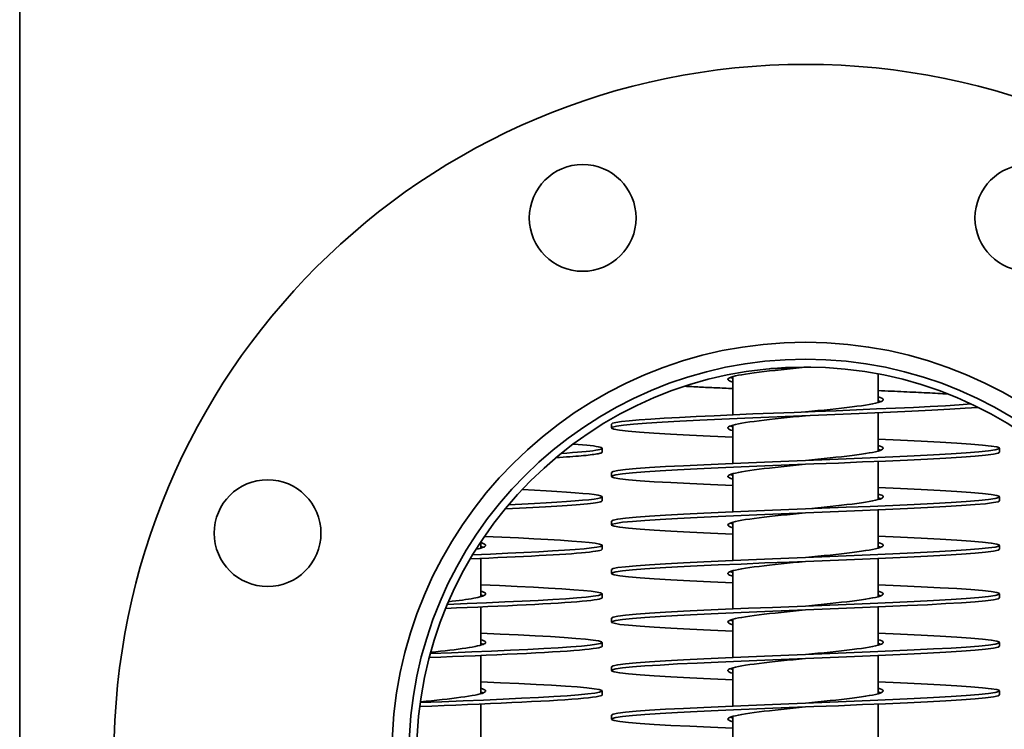
# Model space of a CAD drawing. Extents: x 253 to 3976, y 729 to 2408.
# Drawn here: x 3652 to 3855, y 1820 to 1966 of the extents above; entities that cross this region are included whole.
import ezdxf

# ---------------------------------------------------------------- set-up
doc = ezdxf.new("R2010")
doc.units = 0
doc.header["$LTSCALE"] = 10
doc.layers.add('Sichtbar (ISO)', color=7, linetype='Continuous', lineweight=35)

msp = doc.modelspace()

# ---------------------------------------------------------------- linework, layer by layer
at = {"layer": 'Sichtbar (ISO)'}
for p, q in [((3651.73, 2161.12), (3651.73, 1666.12)), ((3798.68, 1892.29), (3798.68, 1884.41)), ((3828.68, 1892.86), (3828.68, 1886.96)), ((3828.68, 1884.83), (3828.68, 1876.96)), ((3773.68, 1881.72), (3773.68, 1882.52)), ((3798.68, 1882.29), (3798.68, 1874.41)), ((3771.76, 1876.72), (3771.76, 1877.52)), ((3853.68, 1876.72), (3853.68, 1877.52)), ((3828.68, 1874.83), (3828.68, 1866.96)), ((3773.68, 1871.72), (3773.68, 1872.52)), ((3798.68, 1872.29), (3798.68, 1864.41)), ((3771.76, 1866.72), (3771.76, 1867.52)), ((3853.68, 1866.72), (3853.68, 1867.52)), ((3828.68, 1864.83), (3828.68, 1856.96)), ((3773.68, 1861.72), (3773.68, 1862.52)), ((3798.68, 1862.29), (3798.68, 1854.41)), ((3746.76, 1858.22), (3746.76, 1856.96)), ((3771.76, 1856.72), (3771.76, 1857.52)), ((3853.68, 1856.72), (3853.68, 1857.52)), ((3746.76, 1854.83), (3746.76, 1846.96)), ((3828.68, 1854.83), (3828.68, 1846.96)), ((3773.68, 1851.72), (3773.68, 1852.52)), ((3798.68, 1852.29), (3798.68, 1844.41)), ((3771.76, 1846.72), (3771.76, 1847.52)), ((3853.68, 1846.72), (3853.68, 1847.52)), ((3746.76, 1844.83), (3746.76, 1836.96)), ((3828.68, 1844.83), (3828.68, 1836.96)), ((3773.68, 1841.72), (3773.68, 1842.52)), ((3798.68, 1842.29), (3798.68, 1834.41)), ((3771.76, 1836.72), (3771.76, 1837.52)), ((3853.68, 1836.72), (3853.68, 1837.52)), ((3746.76, 1834.83), (3746.76, 1826.96)), ((3828.68, 1834.83), (3828.68, 1826.96)), ((3773.68, 1831.72), (3773.68, 1832.52)), ((3798.68, 1832.29), (3798.68, 1824.41)), ((3771.76, 1826.72), (3771.76, 1827.52)), ((3853.68, 1826.72), (3853.68, 1827.52)), ((3746.76, 1824.83), (3746.76, 1816.96)), ((3828.68, 1824.83), (3828.68, 1816.96)), ((3773.68, 1821.72), (3773.68, 1822.52)), ((3798.68, 1822.29), (3798.68, 1814.41))]:
    msp.add_line(p, q, dxfattribs=at)
at = {"layer": 'Sichtbar (ISO)', "flags": 128}
for points in [[(3798.68, 1891.16), (3798.28, 1891.28), (3797.99, 1891.41), (3797.79, 1891.54), (3797.69, 1891.67), (3797.7, 1891.8), (3797.81, 1891.92), (3798.02, 1892.05), (3798.34, 1892.18), (3798.75, 1892.31), (3799.26, 1892.43), (3799.86, 1892.56), (3800.55, 1892.69), (3801.32, 1892.82), (3802.18, 1892.95), (3803.1, 1893.07), (3804.1, 1893.2), (3805.16, 1893.33), (3806.27, 1893.46), (3807.43, 1893.58), (3808.63, 1893.71), (3809.87, 1893.84), (3811.13, 1893.97), (3812.4, 1894.09), (3813.68, 1894.22)], [(3806.21, 1893.92), (3806.56, 1893.94), (3806.91, 1893.95), (3807.27, 1893.97), (3807.62, 1893.98), (3807.98, 1893.99), (3808.33, 1894.01), (3808.69, 1894.02), (3809.04, 1894.04), (3809.4, 1894.05), (3809.75, 1894.07), (3810.11, 1894.08), (3810.47, 1894.09), (3810.82, 1894.11), (3811.18, 1894.12), (3811.54, 1894.14), (3811.89, 1894.15), (3812.25, 1894.17), (3812.61, 1894.18), (3812.97, 1894.19), (3813.33, 1894.21), (3813.68, 1894.22), (3814.04, 1894.24), (3814.4, 1894.25), (3814.76, 1894.27)], [(3798.68, 1891.96), (3798.66, 1891.96), (3798.63, 1891.97), (3798.61, 1891.98), (3798.59, 1891.98), (3798.57, 1891.99), (3798.54, 1892), (3798.52, 1892.01), (3798.5, 1892.01), (3798.48, 1892.02), (3798.46, 1892.03), (3798.43, 1892.03), (3798.41, 1892.04), (3798.39, 1892.05), (3798.37, 1892.05), (3798.35, 1892.06), (3798.33, 1892.07), (3798.31, 1892.07), (3798.29, 1892.08), (3798.28, 1892.09), (3798.26, 1892.09), (3798.24, 1892.1), (3798.22, 1892.11), (3798.2, 1892.12), (3798.19, 1892.12)], [(3798.68, 1889.83), (3798.24, 1889.85), (3797.79, 1889.87), (3797.35, 1889.89), (3796.92, 1889.91), (3796.48, 1889.93), (3796.05, 1889.95), (3795.62, 1889.97), (3795.19, 1889.99), (3794.76, 1890.01), (3794.34, 1890.03), (3793.92, 1890.04), (3793.5, 1890.06), (3793.09, 1890.08), (3792.68, 1890.1), (3792.27, 1890.12), (3791.86, 1890.14), (3791.46, 1890.16), (3791.06, 1890.18), (3790.67, 1890.2), (3790.28, 1890.22), (3789.89, 1890.24), (3789.5, 1890.26), (3789.12, 1890.27), (3788.74, 1890.29)], [(3843.01, 1888.71), (3842.51, 1888.74), (3842, 1888.77), (3841.48, 1888.8), (3840.95, 1888.83), (3840.41, 1888.86), (3839.86, 1888.89), (3839.3, 1888.92), (3838.74, 1888.95), (3838.16, 1888.97), (3837.58, 1889), (3836.99, 1889.03), (3836.39, 1889.06), (3835.79, 1889.09), (3835.17, 1889.12), (3834.55, 1889.15), (3833.93, 1889.18), (3833.29, 1889.21), (3832.65, 1889.24), (3832, 1889.27), (3831.35, 1889.29), (3830.69, 1889.32), (3830.03, 1889.35), (3829.36, 1889.38), (3828.68, 1889.41)], [(3813.68, 1885.02), (3814.97, 1885.15), (3816.24, 1885.28), (3817.5, 1885.41), (3818.73, 1885.53), (3819.93, 1885.66), (3821.09, 1885.79), (3822.21, 1885.92), (3823.26, 1886.04), (3824.26, 1886.17), (3825.19, 1886.3), (3826.04, 1886.43), (3826.82, 1886.56), (3827.51, 1886.68), (3828.11, 1886.81), (3828.62, 1886.94), (3829.03, 1887.07), (3829.34, 1887.19), (3829.56, 1887.32), (3829.67, 1887.45), (3829.67, 1887.58), (3829.58, 1887.7), (3829.38, 1887.83), (3829.08, 1887.96), (3828.68, 1888.09)], [(3829.18, 1887.12), (3829.16, 1887.13), (3829.14, 1887.14), (3829.13, 1887.14), (3829.11, 1887.15), (3829.09, 1887.16), (3829.07, 1887.16), (3829.05, 1887.17), (3829.03, 1887.18), (3829.01, 1887.18), (3828.99, 1887.19), (3828.97, 1887.2), (3828.95, 1887.21), (3828.93, 1887.21), (3828.91, 1887.22), (3828.89, 1887.23), (3828.87, 1887.23), (3828.84, 1887.24), (3828.82, 1887.25), (3828.8, 1887.25), (3828.78, 1887.26), (3828.75, 1887.27), (3828.73, 1887.27), (3828.71, 1887.28), (3828.68, 1887.29)], [(3773.68, 1882.52), (3773.92, 1882.69), (3774.61, 1882.87), (3775.76, 1883.04), (3777.36, 1883.21), (3779.38, 1883.38), (3781.79, 1883.55), (3784.58, 1883.73), (3787.71, 1883.9), (3791.14, 1884.07), (3794.84, 1884.24), (3798.75, 1884.41), (3802.84, 1884.59), (3807.05, 1884.76), (3811.34, 1884.93), (3815.66, 1885.1), (3819.96, 1885.27), (3824.18, 1885.44), (3828.28, 1885.62), (3832.21, 1885.79), (3835.92, 1885.96), (3839.38, 1886.13), (3842.53, 1886.3), (3845.35, 1886.48), (3847.8, 1886.65)], [(3798.68, 1879.83), (3794.06, 1880.04), (3789.76, 1880.24), (3785.85, 1880.45), (3782.4, 1880.65), (3779.47, 1880.86), (3777.1, 1881.06), (3775.33, 1881.26), (3774.19, 1881.47), (3773.7, 1881.67), (3773.87, 1881.88), (3774.7, 1882.08), (3776.16, 1882.29), (3778.25, 1882.49), (3780.91, 1882.69), (3784.12, 1882.9), (3787.81, 1883.1), (3791.93, 1883.31), (3796.41, 1883.51), (3801.17, 1883.72), (3806.14, 1883.92), (3811.23, 1884.12), (3816.36, 1884.33), (3821.45, 1884.53), (3826.41, 1884.74), (3831.16, 1884.94), (3835.62, 1885.15), (3839.72, 1885.35), (3843.39, 1885.55), (3846.58, 1885.76), (3849.22, 1885.96)], [(3798.68, 1881.16), (3798.28, 1881.28), (3797.99, 1881.41), (3797.79, 1881.54), (3797.69, 1881.67), (3797.7, 1881.8), (3797.81, 1881.92), (3798.02, 1882.05), (3798.34, 1882.18), (3798.75, 1882.31), (3799.26, 1882.43), (3799.86, 1882.56), (3800.55, 1882.69), (3801.32, 1882.82), (3802.18, 1882.95), (3803.1, 1883.07), (3804.1, 1883.2), (3805.16, 1883.33), (3806.27, 1883.46), (3807.43, 1883.58), (3808.63, 1883.71), (3809.87, 1883.84), (3811.13, 1883.97), (3812.4, 1884.09), (3813.68, 1884.22)], [(3798.68, 1881.96), (3798.66, 1881.96), (3798.63, 1881.97), (3798.61, 1881.98), (3798.59, 1881.98), (3798.57, 1881.99), (3798.54, 1882), (3798.52, 1882.01), (3798.5, 1882.01), (3798.48, 1882.02), (3798.46, 1882.03), (3798.43, 1882.03), (3798.41, 1882.04), (3798.39, 1882.05), (3798.37, 1882.05), (3798.35, 1882.06), (3798.33, 1882.07), (3798.31, 1882.07), (3798.29, 1882.08), (3798.28, 1882.09), (3798.26, 1882.09), (3798.24, 1882.1), (3798.22, 1882.11), (3798.2, 1882.12), (3798.19, 1882.12)], [(3773.68, 1872.52), (3774.01, 1872.73), (3774.97, 1872.93), (3776.56, 1873.13), (3778.76, 1873.33), (3781.51, 1873.54), (3784.79, 1873.74), (3788.54, 1873.94), (3792.69, 1874.14), (3797.18, 1874.35), (3801.94, 1874.55), (3806.89, 1874.75), (3811.95, 1874.95), (3817.04, 1875.16), (3822.07, 1875.36), (3826.97, 1875.56), (3831.65, 1875.76), (3836.04, 1875.97), (3840.07, 1876.17), (3843.68, 1876.37), (3846.79, 1876.57), (3849.37, 1876.78), (3851.38, 1876.98), (3852.77, 1877.18), (3853.53, 1877.38), (3853.65, 1877.59), (3853.12, 1877.79), (3851.95, 1877.99), (3850.16, 1878.2), (3847.78, 1878.4), (3844.86, 1878.6), (3841.42, 1878.8), (3837.54, 1879.01), (3833.27, 1879.21), (3828.68, 1879.41)], [(3763.31, 1876.47), (3764.52, 1876.55), (3765.64, 1876.63), (3766.67, 1876.71), (3767.61, 1876.79), (3768.46, 1876.87), (3769.22, 1876.95), (3769.88, 1877.03), (3770.44, 1877.11), (3770.91, 1877.19), (3771.27, 1877.27), (3771.54, 1877.36), (3771.7, 1877.44), (3771.76, 1877.52), (3771.71, 1877.6), (3771.57, 1877.68), (3771.32, 1877.76), (3770.97, 1877.84), (3770.52, 1877.92), (3769.98, 1878), (3769.33, 1878.08), (3768.59, 1878.16), (3767.75, 1878.24), (3766.82, 1878.32), (3765.81, 1878.4)], [(3813.68, 1875.02), (3814.97, 1875.15), (3816.24, 1875.28), (3817.5, 1875.41), (3818.73, 1875.53), (3819.93, 1875.66), (3821.09, 1875.79), (3822.21, 1875.92), (3823.26, 1876.04), (3824.26, 1876.17), (3825.19, 1876.3), (3826.04, 1876.43), (3826.82, 1876.56), (3827.51, 1876.68), (3828.11, 1876.81), (3828.62, 1876.94), (3829.03, 1877.07), (3829.34, 1877.19), (3829.56, 1877.32), (3829.67, 1877.45), (3829.67, 1877.58), (3829.58, 1877.7), (3829.38, 1877.83), (3829.08, 1877.96), (3828.68, 1878.09)], [(3829.18, 1877.12), (3829.16, 1877.13), (3829.14, 1877.14), (3829.13, 1877.14), (3829.11, 1877.15), (3829.09, 1877.16), (3829.07, 1877.16), (3829.05, 1877.17), (3829.03, 1877.18), (3829.01, 1877.18), (3828.99, 1877.19), (3828.97, 1877.2), (3828.95, 1877.21), (3828.93, 1877.21), (3828.91, 1877.22), (3828.89, 1877.23), (3828.87, 1877.23), (3828.84, 1877.24), (3828.82, 1877.25), (3828.8, 1877.25), (3828.78, 1877.26), (3828.75, 1877.27), (3828.73, 1877.27), (3828.71, 1877.28), (3828.68, 1877.29)], [(3762.26, 1875.6), (3763.01, 1875.65), (3763.72, 1875.7), (3764.42, 1875.74), (3765.08, 1875.79), (3765.71, 1875.84), (3766.32, 1875.88), (3766.89, 1875.93), (3767.44, 1875.98), (3767.95, 1876.02), (3768.44, 1876.07), (3768.89, 1876.12), (3769.31, 1876.16), (3769.7, 1876.21), (3770.05, 1876.26), (3770.37, 1876.3), (3770.66, 1876.35), (3770.92, 1876.4), (3771.14, 1876.44), (3771.33, 1876.49), (3771.48, 1876.54), (3771.6, 1876.58), (3771.69, 1876.63), (3771.74, 1876.68), (3771.76, 1876.72)], [(3798.68, 1869.83), (3794.1, 1870.04), (3789.83, 1870.24), (3785.94, 1870.44), (3782.51, 1870.64), (3779.58, 1870.85), (3777.2, 1871.05), (3775.41, 1871.25), (3774.25, 1871.46), (3773.72, 1871.66), (3773.83, 1871.86), (3774.59, 1872.06), (3775.99, 1872.27), (3777.99, 1872.47), (3780.57, 1872.67), (3783.69, 1872.87), (3787.29, 1873.08), (3791.32, 1873.28), (3795.71, 1873.48), (3800.4, 1873.68), (3805.29, 1873.89), (3810.33, 1874.09), (3815.41, 1874.29), (3820.47, 1874.49), (3825.42, 1874.7), (3830.18, 1874.9), (3834.67, 1875.1), (3838.83, 1875.3), (3842.57, 1875.51), (3845.85, 1875.71), (3848.61, 1875.91), (3850.8, 1876.11), (3852.39, 1876.32), (3853.36, 1876.52), (3853.68, 1876.72)], [(3798.68, 1871.16), (3798.28, 1871.28), (3797.99, 1871.41), (3797.79, 1871.54), (3797.69, 1871.67), (3797.7, 1871.8), (3797.81, 1871.92), (3798.02, 1872.05), (3798.34, 1872.18), (3798.75, 1872.31), (3799.26, 1872.43), (3799.86, 1872.56), (3800.55, 1872.69), (3801.32, 1872.82), (3802.18, 1872.95), (3803.1, 1873.07), (3804.1, 1873.2), (3805.16, 1873.33), (3806.27, 1873.46), (3807.43, 1873.58), (3808.63, 1873.71), (3809.87, 1873.84), (3811.13, 1873.97), (3812.4, 1874.09), (3813.68, 1874.22)], [(3798.68, 1871.96), (3798.66, 1871.96), (3798.63, 1871.97), (3798.61, 1871.98), (3798.59, 1871.98), (3798.57, 1871.99), (3798.54, 1872), (3798.52, 1872.01), (3798.5, 1872.01), (3798.48, 1872.02), (3798.46, 1872.03), (3798.43, 1872.03), (3798.41, 1872.04), (3798.39, 1872.05), (3798.37, 1872.05), (3798.35, 1872.06), (3798.33, 1872.07), (3798.31, 1872.07), (3798.29, 1872.08), (3798.28, 1872.09), (3798.26, 1872.09), (3798.24, 1872.1), (3798.22, 1872.11), (3798.2, 1872.12), (3798.19, 1872.12)], [(3752.49, 1865.89), (3755.22, 1866.02), (3757.8, 1866.15), (3760.2, 1866.28), (3762.41, 1866.41), (3764.41, 1866.54), (3766.19, 1866.67), (3767.74, 1866.8), (3769.05, 1866.93), (3770.11, 1867.06), (3770.91, 1867.19), (3771.45, 1867.33), (3771.72, 1867.46), (3771.72, 1867.59), (3771.46, 1867.72), (3770.93, 1867.85), (3770.13, 1867.98), (3769.08, 1868.11), (3767.78, 1868.24), (3766.23, 1868.37), (3764.45, 1868.5), (3762.45, 1868.63), (3760.25, 1868.76), (3757.86, 1868.89), (3755.29, 1869.02)], [(3773.68, 1862.52), (3774.01, 1862.73), (3774.97, 1862.93), (3776.56, 1863.13), (3778.76, 1863.33), (3781.51, 1863.54), (3784.79, 1863.74), (3788.54, 1863.94), (3792.69, 1864.14), (3797.18, 1864.35), (3801.94, 1864.55), (3806.89, 1864.75), (3811.95, 1864.95), (3817.04, 1865.16), (3822.07, 1865.36), (3826.97, 1865.56), (3831.65, 1865.76), (3836.04, 1865.97), (3840.07, 1866.17), (3843.68, 1866.37), (3846.79, 1866.57), (3849.37, 1866.78), (3851.38, 1866.98), (3852.77, 1867.18), (3853.53, 1867.38), (3853.65, 1867.59), (3853.12, 1867.79), (3851.95, 1867.99), (3850.16, 1868.2), (3847.78, 1868.4), (3844.86, 1868.6), (3841.42, 1868.8), (3837.54, 1869.01), (3833.27, 1869.21), (3828.68, 1869.41)], [(3813.68, 1865.02), (3814.97, 1865.15), (3816.24, 1865.28), (3817.5, 1865.41), (3818.73, 1865.53), (3819.93, 1865.66), (3821.09, 1865.79), (3822.21, 1865.92), (3823.26, 1866.04), (3824.26, 1866.17), (3825.19, 1866.3), (3826.04, 1866.43), (3826.82, 1866.56), (3827.51, 1866.68), (3828.11, 1866.81), (3828.62, 1866.94), (3829.03, 1867.07), (3829.34, 1867.19), (3829.56, 1867.32), (3829.67, 1867.45), (3829.67, 1867.58), (3829.58, 1867.7), (3829.38, 1867.83), (3829.08, 1867.96), (3828.68, 1868.09)], [(3829.18, 1867.12), (3829.16, 1867.13), (3829.14, 1867.14), (3829.13, 1867.14), (3829.11, 1867.15), (3829.09, 1867.16), (3829.07, 1867.16), (3829.05, 1867.17), (3829.03, 1867.18), (3829.01, 1867.18), (3828.99, 1867.19), (3828.97, 1867.2), (3828.95, 1867.21), (3828.93, 1867.21), (3828.91, 1867.22), (3828.89, 1867.23), (3828.87, 1867.23), (3828.84, 1867.24), (3828.82, 1867.25), (3828.8, 1867.25), (3828.78, 1867.26), (3828.75, 1867.27), (3828.73, 1867.27), (3828.71, 1867.28), (3828.68, 1867.29)], [(3751.8, 1865.06), (3753.29, 1865.13), (3754.74, 1865.2), (3756.14, 1865.27), (3757.5, 1865.34), (3758.81, 1865.4), (3760.07, 1865.47), (3761.27, 1865.54), (3762.42, 1865.61), (3763.51, 1865.68), (3764.54, 1865.75), (3765.51, 1865.82), (3766.41, 1865.89), (3767.25, 1865.96), (3768.02, 1866.03), (3768.72, 1866.1), (3769.35, 1866.17), (3769.91, 1866.24), (3770.4, 1866.31), (3770.81, 1866.38), (3771.15, 1866.44), (3771.42, 1866.51), (3771.61, 1866.58), (3771.72, 1866.65), (3771.76, 1866.72)], [(3798.68, 1859.83), (3794.1, 1860.04), (3789.83, 1860.24), (3785.94, 1860.44), (3782.51, 1860.64), (3779.58, 1860.85), (3777.2, 1861.05), (3775.41, 1861.25), (3774.25, 1861.46), (3773.72, 1861.66), (3773.83, 1861.86), (3774.59, 1862.06), (3775.99, 1862.27), (3777.99, 1862.47), (3780.57, 1862.67), (3783.69, 1862.87), (3787.29, 1863.08), (3791.32, 1863.28), (3795.71, 1863.48), (3800.4, 1863.68), (3805.29, 1863.89), (3810.33, 1864.09), (3815.41, 1864.29), (3820.47, 1864.49), (3825.42, 1864.7), (3830.18, 1864.9), (3834.67, 1865.1), (3838.83, 1865.3), (3842.57, 1865.51), (3845.85, 1865.71), (3848.61, 1865.91), (3850.8, 1866.11), (3852.39, 1866.32), (3853.36, 1866.52), (3853.68, 1866.72)], [(3798.68, 1861.16), (3798.28, 1861.28), (3797.99, 1861.41), (3797.79, 1861.54), (3797.69, 1861.67), (3797.7, 1861.8), (3797.81, 1861.92), (3798.02, 1862.05), (3798.34, 1862.18), (3798.75, 1862.31), (3799.26, 1862.43), (3799.86, 1862.56), (3800.55, 1862.69), (3801.32, 1862.82), (3802.18, 1862.95), (3803.1, 1863.07), (3804.1, 1863.2), (3805.16, 1863.33), (3806.27, 1863.46), (3807.43, 1863.58), (3808.63, 1863.71), (3809.87, 1863.84), (3811.13, 1863.97), (3812.4, 1864.09), (3813.68, 1864.22)], [(3798.68, 1861.96), (3798.66, 1861.96), (3798.63, 1861.97), (3798.61, 1861.98), (3798.59, 1861.98), (3798.57, 1861.99), (3798.54, 1862), (3798.52, 1862.01), (3798.5, 1862.01), (3798.48, 1862.02), (3798.46, 1862.03), (3798.43, 1862.03), (3798.41, 1862.04), (3798.39, 1862.05), (3798.37, 1862.05), (3798.35, 1862.06), (3798.33, 1862.07), (3798.31, 1862.07), (3798.29, 1862.08), (3798.28, 1862.09), (3798.26, 1862.09), (3798.24, 1862.1), (3798.22, 1862.11), (3798.2, 1862.12), (3798.19, 1862.12)], [(3745.08, 1855.56), (3748.77, 1855.72), (3752.3, 1855.88), (3755.62, 1856.04), (3758.7, 1856.2), (3761.51, 1856.36), (3764.03, 1856.52), (3766.22, 1856.68), (3768.08, 1856.83), (3769.57, 1856.99), (3770.68, 1857.15), (3771.4, 1857.31), (3771.74, 1857.47), (3771.67, 1857.63), (3771.2, 1857.79), (3770.34, 1857.95), (3769.1, 1858.11), (3767.48, 1858.26), (3765.51, 1858.42), (3763.21, 1858.58), (3760.59, 1858.74), (3757.68, 1858.9), (3754.51, 1859.06), (3751.12, 1859.22), (3747.53, 1859.38)], [(3773.68, 1852.52), (3774.01, 1852.73), (3774.97, 1852.93), (3776.56, 1853.13), (3778.76, 1853.33), (3781.51, 1853.54), (3784.79, 1853.74), (3788.54, 1853.94), (3792.69, 1854.14), (3797.18, 1854.35), (3801.94, 1854.55), (3806.89, 1854.75), (3811.95, 1854.95), (3817.04, 1855.16), (3822.07, 1855.36), (3826.97, 1855.56), (3831.65, 1855.76), (3836.04, 1855.97), (3840.07, 1856.17), (3843.68, 1856.37), (3846.79, 1856.57), (3849.37, 1856.78), (3851.38, 1856.98), (3852.77, 1857.18), (3853.53, 1857.38), (3853.65, 1857.59), (3853.12, 1857.79), (3851.95, 1857.99), (3850.16, 1858.2), (3847.78, 1858.4), (3844.86, 1858.6), (3841.42, 1858.8), (3837.54, 1859.01), (3833.27, 1859.21), (3828.68, 1859.41)], [(3744.59, 1854.74), (3746.53, 1854.82), (3748.44, 1854.91), (3750.3, 1854.99), (3752.11, 1855.07), (3753.87, 1855.15), (3755.57, 1855.24), (3757.2, 1855.32), (3758.77, 1855.4), (3760.26, 1855.48), (3761.68, 1855.57), (3763.01, 1855.65), (3764.26, 1855.73), (3765.43, 1855.81), (3766.5, 1855.9), (3767.48, 1855.98), (3768.37, 1856.06), (3769.15, 1856.14), (3769.84, 1856.23), (3770.42, 1856.31), (3770.9, 1856.39), (3771.27, 1856.47), (3771.54, 1856.56), (3771.7, 1856.64), (3771.76, 1856.72)], [(3745.79, 1856.73), (3746.06, 1856.78), (3746.3, 1856.84), (3746.53, 1856.9), (3746.74, 1856.95), (3746.93, 1857.01), (3747.1, 1857.07), (3747.26, 1857.12), (3747.39, 1857.18), (3747.5, 1857.24), (3747.59, 1857.29), (3747.66, 1857.35), (3747.71, 1857.41), (3747.75, 1857.46), (3747.76, 1857.52), (3747.75, 1857.58), (3747.72, 1857.63), (3747.67, 1857.69), (3747.6, 1857.75), (3747.51, 1857.8), (3747.4, 1857.86), (3747.27, 1857.92), (3747.12, 1857.97), (3746.95, 1858.03), (3746.76, 1858.09)], [(3747.25, 1857.12), (3747.24, 1857.13), (3747.22, 1857.14), (3747.2, 1857.14), (3747.18, 1857.15), (3747.16, 1857.16), (3747.15, 1857.16), (3747.13, 1857.17), (3747.11, 1857.18), (3747.09, 1857.18), (3747.07, 1857.19), (3747.05, 1857.2), (3747.03, 1857.21), (3747.01, 1857.21), (3746.98, 1857.22), (3746.96, 1857.23), (3746.94, 1857.23), (3746.92, 1857.24), (3746.9, 1857.25), (3746.87, 1857.25), (3746.85, 1857.26), (3746.83, 1857.27), (3746.8, 1857.27), (3746.78, 1857.28), (3746.76, 1857.29)], [(3798.68, 1849.83), (3794.1, 1850.04), (3789.83, 1850.24), (3785.94, 1850.44), (3782.51, 1850.64), (3779.58, 1850.85), (3777.2, 1851.05), (3775.41, 1851.25), (3774.25, 1851.46), (3773.72, 1851.66), (3773.83, 1851.86), (3774.59, 1852.06), (3775.99, 1852.27), (3777.99, 1852.47), (3780.57, 1852.67), (3783.69, 1852.87), (3787.29, 1853.08), (3791.32, 1853.28), (3795.71, 1853.48), (3800.4, 1853.68), (3805.29, 1853.89), (3810.33, 1854.09), (3815.41, 1854.29), (3820.47, 1854.49), (3825.42, 1854.7), (3830.18, 1854.9), (3834.67, 1855.1), (3838.83, 1855.3), (3842.57, 1855.51), (3845.85, 1855.71), (3848.61, 1855.91), (3850.8, 1856.11), (3852.39, 1856.32), (3853.36, 1856.52), (3853.68, 1856.72)], [(3813.68, 1855.02), (3814.97, 1855.15), (3816.24, 1855.28), (3817.5, 1855.41), (3818.73, 1855.53), (3819.93, 1855.66), (3821.09, 1855.79), (3822.21, 1855.92), (3823.26, 1856.04), (3824.26, 1856.17), (3825.19, 1856.3), (3826.04, 1856.43), (3826.82, 1856.56), (3827.51, 1856.68), (3828.11, 1856.81), (3828.62, 1856.94), (3829.03, 1857.07), (3829.34, 1857.19), (3829.56, 1857.32), (3829.67, 1857.45), (3829.67, 1857.58), (3829.58, 1857.7), (3829.38, 1857.83), (3829.08, 1857.96), (3828.68, 1858.09)], [(3829.18, 1857.12), (3829.16, 1857.13), (3829.14, 1857.14), (3829.13, 1857.14), (3829.11, 1857.15), (3829.09, 1857.16), (3829.07, 1857.16), (3829.05, 1857.17), (3829.03, 1857.18), (3829.01, 1857.18), (3828.99, 1857.19), (3828.97, 1857.2), (3828.95, 1857.21), (3828.93, 1857.21), (3828.91, 1857.22), (3828.89, 1857.23), (3828.87, 1857.23), (3828.84, 1857.24), (3828.82, 1857.25), (3828.8, 1857.25), (3828.78, 1857.26), (3828.75, 1857.27), (3828.73, 1857.27), (3828.71, 1857.28), (3828.68, 1857.29)], [(3798.68, 1851.16), (3798.28, 1851.28), (3797.99, 1851.41), (3797.79, 1851.54), (3797.69, 1851.67), (3797.7, 1851.8), (3797.81, 1851.92), (3798.02, 1852.05), (3798.34, 1852.18), (3798.75, 1852.31), (3799.26, 1852.43), (3799.86, 1852.56), (3800.55, 1852.69), (3801.32, 1852.82), (3802.18, 1852.95), (3803.1, 1853.07), (3804.1, 1853.2), (3805.16, 1853.33), (3806.27, 1853.46), (3807.43, 1853.58), (3808.63, 1853.71), (3809.87, 1853.84), (3811.13, 1853.97), (3812.4, 1854.09), (3813.68, 1854.22)], [(3798.68, 1851.96), (3798.66, 1851.96), (3798.63, 1851.97), (3798.61, 1851.98), (3798.59, 1851.98), (3798.57, 1851.99), (3798.54, 1852), (3798.52, 1852.01), (3798.5, 1852.01), (3798.48, 1852.02), (3798.46, 1852.03), (3798.43, 1852.03), (3798.41, 1852.04), (3798.39, 1852.05), (3798.37, 1852.05), (3798.35, 1852.06), (3798.33, 1852.07), (3798.31, 1852.07), (3798.29, 1852.08), (3798.28, 1852.09), (3798.26, 1852.09), (3798.24, 1852.1), (3798.22, 1852.11), (3798.2, 1852.12), (3798.19, 1852.12)], [(3739.86, 1845.35), (3743.98, 1845.52), (3747.95, 1845.69), (3751.74, 1845.86), (3755.31, 1846.02), (3758.61, 1846.19), (3761.61, 1846.36), (3764.26, 1846.53), (3766.56, 1846.7), (3768.45, 1846.87), (3769.94, 1847.04), (3770.99, 1847.21), (3771.59, 1847.38), (3771.75, 1847.55), (3771.46, 1847.72), (3770.71, 1847.89), (3769.53, 1848.06), (3767.92, 1848.23), (3765.9, 1848.39), (3763.49, 1848.56), (3760.73, 1848.73), (3757.63, 1848.9), (3754.25, 1849.07), (3750.61, 1849.24), (3746.76, 1849.41)], [(3773.68, 1842.52), (3774.01, 1842.73), (3774.97, 1842.93), (3776.56, 1843.13), (3778.76, 1843.33), (3781.51, 1843.54), (3784.79, 1843.74), (3788.54, 1843.94), (3792.69, 1844.14), (3797.18, 1844.35), (3801.94, 1844.55), (3806.89, 1844.75), (3811.95, 1844.95), (3817.04, 1845.16), (3822.07, 1845.36), (3826.97, 1845.56), (3831.65, 1845.76), (3836.04, 1845.97), (3840.07, 1846.17), (3843.68, 1846.37), (3846.79, 1846.57), (3849.37, 1846.78), (3851.38, 1846.98), (3852.77, 1847.18), (3853.53, 1847.38), (3853.65, 1847.59), (3853.12, 1847.79), (3851.95, 1847.99), (3850.16, 1848.2), (3847.78, 1848.4), (3844.86, 1848.6), (3841.42, 1848.8), (3837.54, 1849.01), (3833.27, 1849.21), (3828.68, 1849.41)], [(3739.53, 1844.53), (3741.76, 1844.62), (3743.96, 1844.72), (3746.12, 1844.81), (3748.24, 1844.9), (3750.3, 1844.99), (3752.3, 1845.08), (3754.23, 1845.17), (3756.09, 1845.26), (3757.87, 1845.35), (3759.56, 1845.45), (3761.16, 1845.54), (3762.67, 1845.63), (3764.07, 1845.72), (3765.37, 1845.81), (3766.55, 1845.9), (3767.63, 1845.99), (3768.58, 1846.08), (3769.42, 1846.18), (3770.13, 1846.27), (3770.71, 1846.36), (3771.17, 1846.45), (3771.49, 1846.54), (3771.69, 1846.63), (3771.76, 1846.72)], [(3740.1, 1845.9), (3740.87, 1845.99), (3741.61, 1846.08), (3742.32, 1846.17), (3742.99, 1846.26), (3743.62, 1846.35), (3744.22, 1846.44), (3744.77, 1846.53), (3745.29, 1846.63), (3745.75, 1846.72), (3746.18, 1846.81), (3746.55, 1846.9), (3746.88, 1846.99), (3747.15, 1847.08), (3747.38, 1847.17), (3747.55, 1847.27), (3747.67, 1847.36), (3747.74, 1847.45), (3747.76, 1847.54), (3747.72, 1847.63), (3747.63, 1847.72), (3747.49, 1847.81), (3747.3, 1847.91), (3747.05, 1848), (3746.76, 1848.09)], [(3747.25, 1847.12), (3747.24, 1847.13), (3747.22, 1847.14), (3747.2, 1847.14), (3747.18, 1847.15), (3747.16, 1847.16), (3747.15, 1847.16), (3747.13, 1847.17), (3747.11, 1847.18), (3747.09, 1847.18), (3747.07, 1847.19), (3747.05, 1847.2), (3747.03, 1847.21), (3747.01, 1847.21), (3746.98, 1847.22), (3746.96, 1847.23), (3746.94, 1847.23), (3746.92, 1847.24), (3746.9, 1847.25), (3746.87, 1847.25), (3746.85, 1847.26), (3746.83, 1847.27), (3746.8, 1847.27), (3746.78, 1847.28), (3746.76, 1847.29)], [(3798.68, 1839.83), (3794.1, 1840.04), (3789.83, 1840.24), (3785.94, 1840.44), (3782.51, 1840.64), (3779.58, 1840.85), (3777.2, 1841.05), (3775.41, 1841.25), (3774.25, 1841.46), (3773.72, 1841.66), (3773.83, 1841.86), (3774.59, 1842.06), (3775.99, 1842.27), (3777.99, 1842.47), (3780.57, 1842.67), (3783.69, 1842.87), (3787.29, 1843.08), (3791.32, 1843.28), (3795.71, 1843.48), (3800.4, 1843.68), (3805.29, 1843.89), (3810.33, 1844.09), (3815.41, 1844.29), (3820.47, 1844.49), (3825.42, 1844.7), (3830.18, 1844.9), (3834.67, 1845.1), (3838.83, 1845.3), (3842.57, 1845.51), (3845.85, 1845.71), (3848.61, 1845.91), (3850.8, 1846.11), (3852.39, 1846.32), (3853.36, 1846.52), (3853.68, 1846.72)], [(3813.68, 1845.02), (3814.97, 1845.15), (3816.24, 1845.28), (3817.5, 1845.41), (3818.73, 1845.53), (3819.93, 1845.66), (3821.09, 1845.79), (3822.21, 1845.92), (3823.26, 1846.04), (3824.26, 1846.17), (3825.19, 1846.3), (3826.04, 1846.43), (3826.82, 1846.56), (3827.51, 1846.68), (3828.11, 1846.81), (3828.62, 1846.94), (3829.03, 1847.07), (3829.34, 1847.19), (3829.56, 1847.32), (3829.67, 1847.45), (3829.67, 1847.58), (3829.58, 1847.7), (3829.38, 1847.83), (3829.08, 1847.96), (3828.68, 1848.09)], [(3829.18, 1847.12), (3829.16, 1847.13), (3829.14, 1847.14), (3829.13, 1847.14), (3829.11, 1847.15), (3829.09, 1847.16), (3829.07, 1847.16), (3829.05, 1847.17), (3829.03, 1847.18), (3829.01, 1847.18), (3828.99, 1847.19), (3828.97, 1847.2), (3828.95, 1847.21), (3828.93, 1847.21), (3828.91, 1847.22), (3828.89, 1847.23), (3828.87, 1847.23), (3828.84, 1847.24), (3828.82, 1847.25), (3828.8, 1847.25), (3828.78, 1847.26), (3828.75, 1847.27), (3828.73, 1847.27), (3828.71, 1847.28), (3828.68, 1847.29)], [(3798.68, 1841.16), (3798.28, 1841.28), (3797.99, 1841.41), (3797.79, 1841.54), (3797.69, 1841.67), (3797.7, 1841.8), (3797.81, 1841.92), (3798.02, 1842.05), (3798.34, 1842.18), (3798.75, 1842.31), (3799.26, 1842.43), (3799.86, 1842.56), (3800.55, 1842.69), (3801.32, 1842.82), (3802.18, 1842.95), (3803.1, 1843.07), (3804.1, 1843.2), (3805.16, 1843.33), (3806.27, 1843.46), (3807.43, 1843.58), (3808.63, 1843.71), (3809.87, 1843.84), (3811.13, 1843.97), (3812.4, 1844.09), (3813.68, 1844.22)], [(3798.68, 1841.96), (3798.66, 1841.96), (3798.63, 1841.97), (3798.61, 1841.98), (3798.59, 1841.98), (3798.57, 1841.99), (3798.54, 1842), (3798.52, 1842.01), (3798.5, 1842.01), (3798.48, 1842.02), (3798.46, 1842.03), (3798.43, 1842.03), (3798.41, 1842.04), (3798.39, 1842.05), (3798.37, 1842.05), (3798.35, 1842.06), (3798.33, 1842.07), (3798.31, 1842.07), (3798.29, 1842.08), (3798.28, 1842.09), (3798.26, 1842.09), (3798.24, 1842.1), (3798.22, 1842.11), (3798.2, 1842.12), (3798.19, 1842.12)], [(3736.36, 1835.21), (3740.69, 1835.38), (3744.92, 1835.56), (3748.99, 1835.73), (3752.85, 1835.91), (3756.46, 1836.08), (3759.77, 1836.26), (3762.73, 1836.43), (3765.33, 1836.61), (3767.51, 1836.78), (3769.27, 1836.96), (3770.57, 1837.13), (3771.4, 1837.31), (3771.74, 1837.48), (3771.61, 1837.66), (3770.99, 1837.83), (3769.9, 1838.01), (3768.35, 1838.18), (3766.35, 1838.36), (3763.94, 1838.53), (3761.13, 1838.71), (3757.97, 1838.89), (3754.49, 1839.06), (3750.74, 1839.24), (3746.76, 1839.41)], [(3773.68, 1832.52), (3774.01, 1832.73), (3774.97, 1832.93), (3776.56, 1833.13), (3778.76, 1833.33), (3781.51, 1833.54), (3784.79, 1833.74), (3788.54, 1833.94), (3792.69, 1834.14), (3797.18, 1834.35), (3801.94, 1834.55), (3806.89, 1834.75), (3811.95, 1834.95), (3817.04, 1835.16), (3822.07, 1835.36), (3826.97, 1835.56), (3831.65, 1835.76), (3836.04, 1835.97), (3840.07, 1836.17), (3843.68, 1836.37), (3846.79, 1836.57), (3849.37, 1836.78), (3851.38, 1836.98), (3852.77, 1837.18), (3853.53, 1837.38), (3853.65, 1837.59), (3853.12, 1837.79), (3851.95, 1837.99), (3850.16, 1838.2), (3847.78, 1838.4), (3844.86, 1838.6), (3841.42, 1838.8), (3837.54, 1839.01), (3833.27, 1839.21), (3828.68, 1839.41)], [(3736.14, 1834.4), (3738.55, 1834.49), (3740.94, 1834.59), (3743.29, 1834.69), (3745.6, 1834.78), (3747.85, 1834.88), (3750.05, 1834.98), (3752.18, 1835.08), (3754.24, 1835.17), (3756.21, 1835.27), (3758.09, 1835.37), (3759.87, 1835.46), (3761.55, 1835.56), (3763.12, 1835.66), (3764.57, 1835.75), (3765.9, 1835.85), (3767.11, 1835.95), (3768.18, 1836.04), (3769.12, 1836.14), (3769.92, 1836.24), (3770.58, 1836.33), (3771.09, 1836.43), (3771.46, 1836.53), (3771.68, 1836.63), (3771.76, 1836.72)], [(3736.43, 1835.49), (3737.46, 1835.6), (3738.46, 1835.71), (3739.43, 1835.82), (3740.37, 1835.93), (3741.26, 1836.03), (3742.11, 1836.14), (3742.92, 1836.25), (3743.67, 1836.36), (3744.37, 1836.47), (3745.01, 1836.58), (3745.58, 1836.68), (3746.1, 1836.79), (3746.55, 1836.9), (3746.93, 1837.01), (3747.24, 1837.12), (3747.48, 1837.22), (3747.64, 1837.33), (3747.74, 1837.44), (3747.75, 1837.55), (3747.7, 1837.66), (3747.57, 1837.76), (3747.37, 1837.87), (3747.1, 1837.98), (3746.76, 1838.09)], [(3747.25, 1837.12), (3747.24, 1837.13), (3747.22, 1837.14), (3747.2, 1837.14), (3747.18, 1837.15), (3747.16, 1837.16), (3747.15, 1837.16), (3747.13, 1837.17), (3747.11, 1837.18), (3747.09, 1837.18), (3747.07, 1837.19), (3747.05, 1837.2), (3747.03, 1837.21), (3747.01, 1837.21), (3746.98, 1837.22), (3746.96, 1837.23), (3746.94, 1837.23), (3746.92, 1837.24), (3746.9, 1837.25), (3746.87, 1837.25), (3746.85, 1837.26), (3746.83, 1837.27), (3746.8, 1837.27), (3746.78, 1837.28), (3746.76, 1837.29)], [(3798.68, 1829.83), (3794.1, 1830.04), (3789.83, 1830.24), (3785.94, 1830.44), (3782.51, 1830.64), (3779.58, 1830.85), (3777.2, 1831.05), (3775.41, 1831.25), (3774.25, 1831.46), (3773.72, 1831.66), (3773.83, 1831.86), (3774.59, 1832.06), (3775.99, 1832.27), (3777.99, 1832.47), (3780.57, 1832.67), (3783.69, 1832.87), (3787.29, 1833.08), (3791.32, 1833.28), (3795.71, 1833.48), (3800.4, 1833.68), (3805.29, 1833.89), (3810.33, 1834.09), (3815.41, 1834.29), (3820.47, 1834.49), (3825.42, 1834.7), (3830.18, 1834.9), (3834.67, 1835.1), (3838.83, 1835.3), (3842.57, 1835.51), (3845.85, 1835.71), (3848.61, 1835.91), (3850.8, 1836.11), (3852.39, 1836.32), (3853.36, 1836.52), (3853.68, 1836.72)], [(3813.68, 1835.02), (3814.97, 1835.15), (3816.24, 1835.28), (3817.5, 1835.41), (3818.73, 1835.53), (3819.93, 1835.66), (3821.09, 1835.79), (3822.21, 1835.92), (3823.26, 1836.04), (3824.26, 1836.17), (3825.19, 1836.3), (3826.04, 1836.43), (3826.82, 1836.56), (3827.51, 1836.68), (3828.11, 1836.81), (3828.62, 1836.94), (3829.03, 1837.07), (3829.34, 1837.19), (3829.56, 1837.32), (3829.67, 1837.45), (3829.67, 1837.58), (3829.58, 1837.7), (3829.38, 1837.83), (3829.08, 1837.96), (3828.68, 1838.09)], [(3829.18, 1837.12), (3829.16, 1837.13), (3829.14, 1837.14), (3829.13, 1837.14), (3829.11, 1837.15), (3829.09, 1837.16), (3829.07, 1837.16), (3829.05, 1837.17), (3829.03, 1837.18), (3829.01, 1837.18), (3828.99, 1837.19), (3828.97, 1837.2), (3828.95, 1837.21), (3828.93, 1837.21), (3828.91, 1837.22), (3828.89, 1837.23), (3828.87, 1837.23), (3828.84, 1837.24), (3828.82, 1837.25), (3828.8, 1837.25), (3828.78, 1837.26), (3828.75, 1837.27), (3828.73, 1837.27), (3828.71, 1837.28), (3828.68, 1837.29)], [(3798.68, 1831.16), (3798.28, 1831.28), (3797.99, 1831.41), (3797.79, 1831.54), (3797.69, 1831.67), (3797.7, 1831.8), (3797.81, 1831.92), (3798.02, 1832.05), (3798.34, 1832.18), (3798.75, 1832.31), (3799.26, 1832.43), (3799.86, 1832.56), (3800.55, 1832.69), (3801.32, 1832.82), (3802.18, 1832.95), (3803.1, 1833.07), (3804.1, 1833.2), (3805.16, 1833.33), (3806.27, 1833.46), (3807.43, 1833.58), (3808.63, 1833.71), (3809.87, 1833.84), (3811.13, 1833.97), (3812.4, 1834.09), (3813.68, 1834.22)], [(3798.68, 1831.96), (3798.66, 1831.96), (3798.63, 1831.97), (3798.61, 1831.98), (3798.59, 1831.98), (3798.57, 1831.99), (3798.54, 1832), (3798.52, 1832.01), (3798.5, 1832.01), (3798.48, 1832.02), (3798.46, 1832.03), (3798.43, 1832.03), (3798.41, 1832.04), (3798.39, 1832.05), (3798.37, 1832.05), (3798.35, 1832.06), (3798.33, 1832.07), (3798.31, 1832.07), (3798.29, 1832.08), (3798.28, 1832.09), (3798.26, 1832.09), (3798.24, 1832.1), (3798.22, 1832.11), (3798.2, 1832.12), (3798.19, 1832.12)], [(3734.29, 1825.12), (3738.75, 1825.3), (3743.11, 1825.48), (3747.34, 1825.66), (3751.37, 1825.84), (3755.15, 1826.02), (3758.64, 1826.2), (3761.78, 1826.37), (3764.56, 1826.55), (3766.91, 1826.73), (3768.83, 1826.91), (3770.28, 1827.09), (3771.24, 1827.27), (3771.71, 1827.45), (3771.68, 1827.62), (3771.14, 1827.8), (3770.1, 1827.98), (3768.59, 1828.16), (3766.61, 1828.34), (3764.19, 1828.52), (3761.36, 1828.7), (3758.17, 1828.87), (3754.63, 1829.05), (3750.82, 1829.23), (3746.76, 1829.41)], [(3773.68, 1822.52), (3774.01, 1822.73), (3774.97, 1822.93), (3776.56, 1823.13), (3778.76, 1823.33), (3781.51, 1823.54), (3784.79, 1823.74), (3788.54, 1823.94), (3792.69, 1824.14), (3797.18, 1824.35), (3801.94, 1824.55), (3806.89, 1824.75), (3811.95, 1824.95), (3817.04, 1825.16), (3822.07, 1825.36), (3826.97, 1825.56), (3831.65, 1825.76), (3836.04, 1825.97), (3840.07, 1826.17), (3843.68, 1826.37), (3846.79, 1826.57), (3849.37, 1826.78), (3851.38, 1826.98), (3852.77, 1827.18), (3853.53, 1827.38), (3853.65, 1827.59), (3853.12, 1827.79), (3851.95, 1827.99), (3850.16, 1828.2), (3847.78, 1828.4), (3844.86, 1828.6), (3841.42, 1828.8), (3837.54, 1829.01), (3833.27, 1829.21), (3828.68, 1829.41)], [(3734.18, 1824.32), (3736.69, 1824.42), (3739.18, 1824.52), (3741.63, 1824.62), (3744.05, 1824.72), (3746.42, 1824.82), (3748.73, 1824.92), (3750.97, 1825.02), (3753.14, 1825.12), (3755.23, 1825.22), (3757.22, 1825.32), (3759.11, 1825.42), (3760.89, 1825.52), (3762.55, 1825.62), (3764.1, 1825.72), (3765.51, 1825.82), (3766.8, 1825.92), (3767.94, 1826.02), (3768.94, 1826.12), (3769.79, 1826.22), (3770.5, 1826.32), (3771.05, 1826.42), (3771.44, 1826.52), (3771.68, 1826.62), (3771.76, 1826.72)], [(3734.31, 1825.28), (3735.47, 1825.39), (3736.6, 1825.51), (3737.71, 1825.63), (3738.78, 1825.75), (3739.82, 1825.86), (3740.82, 1825.98), (3741.76, 1826.1), (3742.65, 1826.21), (3743.48, 1826.33), (3744.25, 1826.45), (3744.95, 1826.57), (3745.58, 1826.68), (3746.14, 1826.8), (3746.61, 1826.92), (3747.01, 1827.03), (3747.32, 1827.15), (3747.55, 1827.27), (3747.7, 1827.39), (3747.76, 1827.5), (3747.73, 1827.62), (3747.61, 1827.74), (3747.41, 1827.85), (3747.13, 1827.97), (3746.76, 1828.09)], [(3747.25, 1827.12), (3747.24, 1827.13), (3747.22, 1827.14), (3747.2, 1827.14), (3747.18, 1827.15), (3747.16, 1827.16), (3747.15, 1827.16), (3747.13, 1827.17), (3747.11, 1827.18), (3747.09, 1827.18), (3747.07, 1827.19), (3747.05, 1827.2), (3747.03, 1827.21), (3747.01, 1827.21), (3746.98, 1827.22), (3746.96, 1827.23), (3746.94, 1827.23), (3746.92, 1827.24), (3746.9, 1827.25), (3746.87, 1827.25), (3746.85, 1827.26), (3746.83, 1827.27), (3746.8, 1827.27), (3746.78, 1827.28), (3746.76, 1827.29)], [(3798.68, 1819.83), (3794.1, 1820.04), (3789.83, 1820.24), (3785.94, 1820.44), (3782.51, 1820.64), (3779.58, 1820.85), (3777.2, 1821.05), (3775.41, 1821.25), (3774.25, 1821.46), (3773.72, 1821.66), (3773.83, 1821.86), (3774.59, 1822.06), (3775.99, 1822.27), (3777.99, 1822.47), (3780.57, 1822.67), (3783.69, 1822.87), (3787.29, 1823.08), (3791.32, 1823.28), (3795.71, 1823.48), (3800.4, 1823.68), (3805.29, 1823.89), (3810.33, 1824.09), (3815.41, 1824.29), (3820.47, 1824.49), (3825.42, 1824.7), (3830.18, 1824.9), (3834.67, 1825.1), (3838.83, 1825.3), (3842.57, 1825.51), (3845.85, 1825.71), (3848.61, 1825.91), (3850.8, 1826.11), (3852.39, 1826.32), (3853.36, 1826.52), (3853.68, 1826.72)], [(3813.68, 1825.02), (3814.97, 1825.15), (3816.24, 1825.28), (3817.5, 1825.41), (3818.73, 1825.53), (3819.93, 1825.66), (3821.09, 1825.79), (3822.21, 1825.92), (3823.26, 1826.04), (3824.26, 1826.17), (3825.19, 1826.3), (3826.04, 1826.43), (3826.82, 1826.56), (3827.51, 1826.68), (3828.11, 1826.81), (3828.62, 1826.94), (3829.03, 1827.07), (3829.34, 1827.19), (3829.56, 1827.32), (3829.67, 1827.45), (3829.67, 1827.58), (3829.58, 1827.7), (3829.38, 1827.83), (3829.08, 1827.96), (3828.68, 1828.09)], [(3829.18, 1827.12), (3829.16, 1827.13), (3829.14, 1827.14), (3829.13, 1827.14), (3829.11, 1827.15), (3829.09, 1827.16), (3829.07, 1827.16), (3829.05, 1827.17), (3829.03, 1827.18), (3829.01, 1827.18), (3828.99, 1827.19), (3828.97, 1827.2), (3828.95, 1827.21), (3828.93, 1827.21), (3828.91, 1827.22), (3828.89, 1827.23), (3828.87, 1827.23), (3828.84, 1827.24), (3828.82, 1827.25), (3828.8, 1827.25), (3828.78, 1827.26), (3828.75, 1827.27), (3828.73, 1827.27), (3828.71, 1827.28), (3828.68, 1827.29)], [(3798.68, 1821.16), (3798.28, 1821.28), (3797.99, 1821.41), (3797.79, 1821.54), (3797.69, 1821.67), (3797.7, 1821.8), (3797.81, 1821.92), (3798.02, 1822.05), (3798.34, 1822.18), (3798.75, 1822.31), (3799.26, 1822.43), (3799.86, 1822.56), (3800.55, 1822.69), (3801.32, 1822.82), (3802.18, 1822.95), (3803.1, 1823.07), (3804.1, 1823.2), (3805.16, 1823.33), (3806.27, 1823.46), (3807.43, 1823.58), (3808.63, 1823.71), (3809.87, 1823.84), (3811.13, 1823.97), (3812.4, 1824.09), (3813.68, 1824.22)], [(3798.68, 1821.96), (3798.66, 1821.96), (3798.63, 1821.97), (3798.61, 1821.98), (3798.59, 1821.98), (3798.57, 1821.99), (3798.54, 1822), (3798.52, 1822.01), (3798.5, 1822.01), (3798.48, 1822.02), (3798.46, 1822.03), (3798.43, 1822.03), (3798.41, 1822.04), (3798.39, 1822.05), (3798.37, 1822.05), (3798.35, 1822.06), (3798.33, 1822.07), (3798.31, 1822.07), (3798.29, 1822.08), (3798.28, 1822.09), (3798.26, 1822.09), (3798.24, 1822.1), (3798.22, 1822.11), (3798.2, 1822.12), (3798.19, 1822.12)]]:
    msp.add_lwpolyline(points, dxfattribs=at)
at = {"layer": 'Sichtbar (ISO)'}
for centre, radius in [((3813.68, 1814.12), 142.5), ((3767.76, 1924.99), 11), ((3859.6, 1924.99), 11), ((3813.68, 1814.12), 85.25), ((3813.68, 1814.12), 81.75), ((3813.68, 1814.12), 80.15), ((3702.82, 1860.04), 11)]:
    msp.add_circle(centre, radius, dxfattribs=at)

doc.saveas('drawing.dxf')
